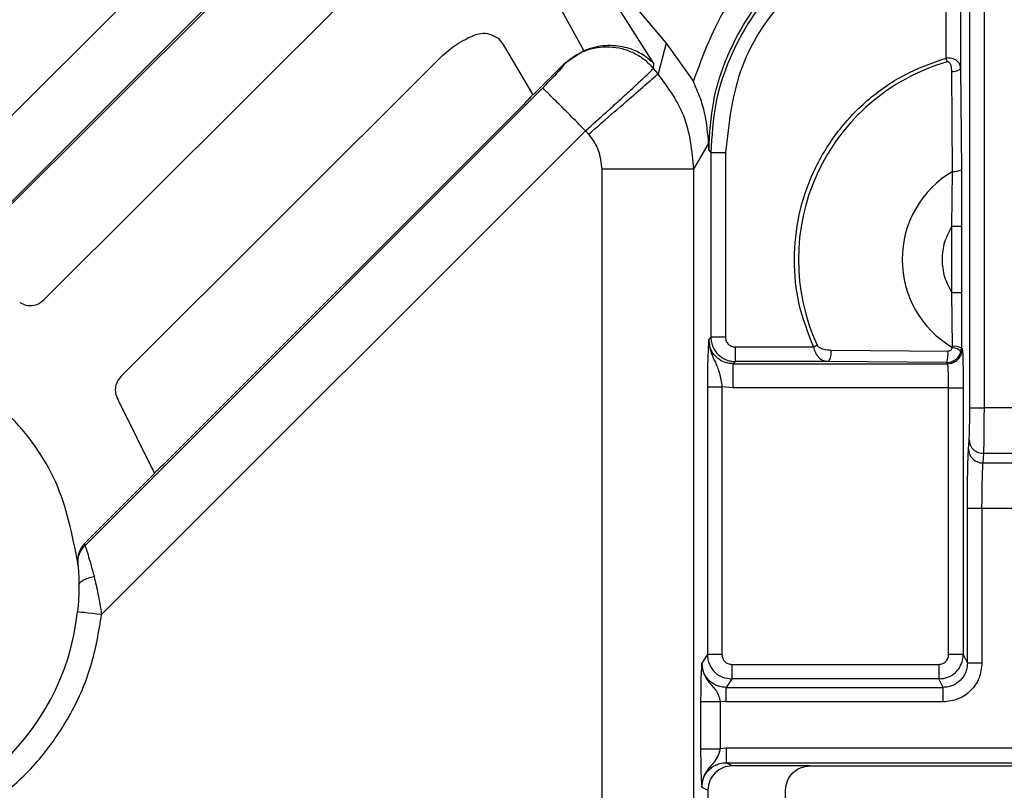
# Model space of a CAD drawing. Units: millimetres. Extents: x 5 to 292, y 5 to 415.
# Drawn here: x 210 to 221, y 156 to 164 of the extents above; entities that cross this region are included whole.
import ezdxf

# ---------------------------------------------------------------- set-up
doc = ezdxf.new("R2010")
doc.units = ezdxf.units.MM

msp = doc.modelspace()

# ---------------------------------------------------------------- linework, layer by layer
at = {"color": 7, "linetype": 'Continuous', "lineweight": 25}
for p, q in [((213.1642, 166.1078), (208.1846, 161.1281)), ((220.1467, 160.2251), (220.1467, 165.9455)), ((220.2966, 160.2252), (220.2966, 165.9455)), ((208.8964, 160.9572), (213.6055, 165.6664)), ((213.429, 165.4634), (209.7504, 161.7847)), ((219.9022, 163.8258), (219.9022, 165.2009)), ((220.0522, 165.2009), (220.0522, 163.7243)), ((210.622, 161.3366), (213.9056, 164.6161)), ((216.8974, 163.7681), (216.3131, 164.6871)), ((215.8594, 164.4778), (216.1776, 163.9015)), ((216.6334, 164.4429), (217.0238, 163.9797)), ((215.6547, 163.4464), (215.3642, 163.9424)), ((217.0238, 163.9797), (216.9407, 163.6631)), ((217.0238, 163.9797), (217.303, 163.5827)), ((214.7039, 163.8349), (211.4144, 160.5495)), ((216.1776, 163.9015), (215.9737, 163.7655)), ((215.9737, 163.7655), (215.6547, 163.4464)), ((215.9737, 163.7655), (215.973, 163.7608)), ((216.8927, 163.7195), (216.8973, 163.7681)), ((216.9407, 163.6631), (216.8928, 163.7196)), ((220.0522, 163.7243), (220.0602, 162.6764)), ((219.9706, 162.6587), (219.9627, 163.6867)), ((215.7532, 163.5185), (211.0442, 158.8094)), ((211.8717, 159.6634), (215.5502, 163.342)), ((211.2151, 158.0976), (216.1946, 163.0771)), ((216.1946, 163.0771), (216.2249, 163.0418)), ((217.309, 162.6809), (217.4602, 162.9419)), ((217.4602, 162.9419), (217.4609, 162.8776)), ((217.4609, 162.8776), (217.4832, 162.8537)), ((217.4832, 162.8537), (217.4832, 160.9516)), ((217.6331, 162.8535), (217.6331, 160.9516)), ((216.3596, 162.6809), (216.3596, 149.787)), ((217.309, 150.2003), (217.309, 162.6809)), ((219.9614, 162.0936), (219.9706, 162.6587)), ((220.0602, 162.6764), (220.0614, 162.0936)), ((219.9614, 161.4096), (219.9614, 162.0936)), ((219.9614, 162.0936), (220.0614, 162.0936)), ((220.0614, 162.0936), (220.0614, 161.4096)), ((220.0614, 161.4096), (219.9614, 161.4096)), ((219.9705, 160.858), (219.9614, 161.4096)), ((220.0614, 161.4096), (220.0603, 160.8409)), ((217.4832, 160.9516), (217.4609, 160.9293)), ((217.733, 160.8516), (218.5394, 160.8516)), ((218.7212, 160.8198), (219.9213, 160.8098)), ((219.9689, 160.8455), (219.9705, 160.858)), ((220.0549, 160.8015), (220.0603, 160.8409)), ((220.0603, 160.8409), (220.0689, 160.8294)), ((217.733, 160.7017), (217.7108, 160.6795)), ((217.7108, 160.6795), (219.9189, 160.6795)), ((218.6866, 160.7017), (217.733, 160.7017)), ((219.9099, 160.6914), (218.6866, 160.7017)), ((219.9189, 160.6795), (219.9099, 160.6914)), ((217.4475, 160.4427), (217.4475, 157.6845)), ((217.5974, 160.4427), (217.5974, 157.6845)), ((217.7108, 160.4296), (217.5974, 160.4427)), ((219.929, 160.4296), (217.7108, 160.4296)), ((219.929, 157.6845), (219.929, 160.4296)), ((220.079, 160.4297), (220.079, 157.6845)), ((211.3884, 160.2986), (211.7587, 159.5504)), ((220.7073, 160.2252), (220.2966, 160.2252)), ((220.1336, 159.7984), (220.1406, 159.8963)), ((220.2835, 159.6574), (220.2906, 159.7553)), ((220.7134, 159.7553), (220.2906, 159.7553)), ((220.2835, 159.6574), (220.7204, 159.6574)), ((211.7587, 159.5504), (211.042, 158.8337)), ((220.1224, 157.5976), (220.1224, 159.1876)), ((220.7316, 159.1876), (220.2723, 159.1876)), ((220.2723, 159.1876), (220.2723, 157.5978)), ((211.0442, 158.8094), (211.042, 158.8337)), ((210.9698, 158.6324), (210.9717, 158.6112)), ((217.4475, 157.6845), (217.3895, 157.5974)), ((220.079, 157.6845), (220.1224, 157.5976)), ((217.6972, 157.5845), (219.8291, 157.5845)), ((217.6972, 157.4347), (217.6391, 157.3474)), ((219.8291, 157.4347), (217.6972, 157.4347)), ((219.8727, 157.3474), (219.8291, 157.4347)), ((217.6391, 157.3474), (219.8727, 157.3474)), ((219.8727, 157.1976), (219.8727, 157.3474)), ((217.3777, 157.2024), (217.3777, 156.7164)), ((217.3777, 157.2024), (217.5776, 157.2024)), ((217.5776, 157.2024), (217.5776, 156.7164)), ((217.6391, 157.1976), (217.5776, 157.2024)), ((219.8727, 157.1976), (217.6391, 157.1976)), ((217.6396, 156.7213), (217.5776, 156.7164)), ((217.6396, 156.7213), (217.6396, 156.5713)), ((223.3644, 156.7213), (217.6396, 156.7213)), ((217.6396, 156.5713), (223.3644, 156.5713)), ((217.7025, 156.5398), (217.6396, 156.5713)), ((218.5018, 156.5398), (217.7025, 156.5398)), ((218.5018, 156.5398), (222.5019, 156.5398)), ((217.3895, 156.3215), (217.4525, 156.2899)), ((217.4525, 156.2899), (217.4525, 153.5397)), ((218.2518, 153.5398), (218.2518, 156.2899))]:
    msp.add_line(p, q, dxfattribs=at)
at = {"color": 8, "linetype": 'Continuous', "lineweight": 25}
for p, q in [((219.9099, 160.6914), (219.958, 160.6993)), ((217.3783, 157.2996), (217.3777, 157.2024))]:
    msp.add_line(p, q, dxfattribs=at)
at = {"color": 7, "linetype": 'Continuous', "lineweight": 25, "flags": 128}
for points in [[(219.9627, 163.6867), (219.9803, 163.6882), (219.9971, 163.6908), (220.0124, 163.6946), (220.0257, 163.6993), (220.0367, 163.7048), (220.0449, 163.7109), (220.0501, 163.7175), (220.0522, 163.7243)], [(218.5767, 160.8688), (218.5723, 160.8668), (218.5678, 160.8647), (218.5632, 160.8626), (218.5585, 160.8604), (218.5537, 160.8582), (218.549, 160.8561), (218.5442, 160.8539), (218.5394, 160.8516)], [(218.6866, 160.7017), (218.6941, 160.7047), (218.7012, 160.7122), (218.7076, 160.7238), (218.7131, 160.739), (218.7174, 160.757), (218.7202, 160.7771), (218.7215, 160.7984), (218.7212, 160.8198)], [(211.2151, 158.0976), (211.1666, 158.1029), (211.12, 158.1079), (211.077, 158.1126), (211.0394, 158.1167), (211.0085, 158.12), (210.9855, 158.1225), (210.9714, 158.1241), (210.9666, 158.1246)]]:
    msp.add_lwpolyline(points, dxfattribs=at)
at = {"color": 7, "linetype": 'Continuous', "lineweight": 25}
for centre, radius, start, end in [((220.502, 161.7516), 2.118, 106.12718, 204.63374), ((220.502, 161.7516), 1.0512, 120.36006, 239.53087), ((219.9889, 162.8011), 0.1436, 262.68131, 299.74624), ((208.4812, 158.3942), 2.5, 96.1907, 353.80993), ((219.6221, 160.7788), 0.3008, 343.11917, 5.91824), ((219.9505, 160.7036), 0.1431, 43.17208, 82.61578), ((219.989, 160.7114), 0.1478, 61.15023, 97.16458), ((220.2807, 159.8046), 0.1472, 182.42489, 271.11716)]:
    msp.add_arc(centre, radius, start, end, dxfattribs=at)
for points, knots in [([(270.502, 170.415), (270.4723, 169.106), (270.4129, 166.488), (269.9335, 162.5852), (269.1715, 158.7307), (268.1034, 154.9482), (266.7435, 151.2611), (265.0981, 147.6921), (263.1778, 144.2632), (260.9944, 140.9955), (258.5614, 137.9092), (255.8937, 135.0233), (253.0078, 132.3556), (249.9215, 129.9225), (246.6538, 127.7391), (243.2248, 125.8188), (239.6558, 124.1735), (235.9687, 122.8132), (232.1862, 121.7465), (228.3317, 120.9797), (224.429, 120.5178), (220.502, 120.3635), (216.575, 120.5178), (212.6722, 120.9797), (208.8177, 121.7465), (205.0352, 122.8132), (201.3481, 124.1735), (197.7791, 125.8188), (194.3502, 127.7391), (191.0825, 129.9225), (187.9962, 132.3556), (185.1103, 135.0233), (182.4426, 137.9092), (180.0095, 140.9955), (177.8261, 144.2632), (175.9058, 147.6921), (174.2604, 151.2611), (172.9005, 154.9482), (171.8325, 158.7307), (171.0704, 162.5852), (170.5911, 166.488), (170.5317, 169.106), (170.502, 170.415)], [0, 0, 0, 0, 0.025, 0.05, 0.075, 0.1, 0.125, 0.15, 0.175, 0.2, 0.225, 0.25, 0.275, 0.3, 0.325, 0.35, 0.375, 0.4, 0.425, 0.45, 0.475, 0.5, 0.525, 0.55, 0.575, 0.6, 0.625, 0.65, 0.675, 0.7, 0.725, 0.75, 0.775, 0.8, 0.825, 0.85, 0.875, 0.9, 0.925, 0.95, 0.975, 1, 1, 1, 1]), ([(217.303, 163.5827), (217.4059, 163.8621), (217.612, 164.4212), (218.2383, 165.0758), (219.024, 165.5267), (219.6162, 165.5926), (219.9121, 165.6255)], [0, 0, 0, 0, 0.2498347, 0.5000218, 0.7502097, 1, 1, 1, 1]), ([(217.4609, 162.8776), (217.471, 163.0472), (217.4907, 163.3814), (217.6899, 164.0002), (218.1347, 164.6741), (218.8012, 165.1295), (219.4169, 165.3379), (219.7485, 165.363), (219.9164, 165.3757)], [0, 0, 0, 0, 0.13136314, 0.25865768, 0.50001089, 0.74300351, 0.86988225, 1, 1, 1, 1]), ([(219.8972, 165.3508), (219.7316, 165.3355), (219.4045, 165.3055), (218.7982, 165.0914), (218.1435, 164.6341), (217.7075, 163.9647), (217.5124, 163.352), (217.493, 163.0215), (217.4832, 162.8537)], [0, 0, 0, 0, 0.129885, 0.2566847, 0.4999877, 0.7413724, 0.8686582, 1, 1, 1, 1]), ([(219.9022, 165.2009), (219.6026, 165.157), (219.0029, 165.0692), (218.255, 164.5228), (217.7343, 163.7568), (217.6668, 163.1546), (217.6331, 162.8537)], [0, 0, 0, 0, 0.24986678, 0.50003304, 0.75019891, 1, 1, 1, 1]), ([(214.7039, 163.8349), (214.756, 163.8818), (214.8602, 163.9757), (214.9882, 164.0328), (215.0522, 164.0614)], [0, 0, 0, 0, 0.5000794, 1, 1, 1, 1]), ([(215.3642, 163.9423), (215.347, 163.9682), (215.3131, 164.0193), (215.2328, 164.0658), (215.1418, 164.085), (215.0825, 164.0693), (215.0522, 164.0614)], [0, 0, 0, 0, 0.253485, 0.4999054, 0.7449918, 1, 1, 1, 1]), ([(215.973, 163.7608), (216.0054, 163.7893), (216.0701, 163.8462), (216.1869, 163.9041), (216.3121, 163.9384), (216.4419, 163.9459), (216.5706, 163.9268), (216.6923, 163.8814), (216.8036, 163.8133), (216.863, 163.7508), (216.8927, 163.7195)], [0, 0, 0, 0, 0.1250002, 0.2499995, 0.3749997, 0.5000002, 0.6249999, 0.7500003, 0.8749997, 1, 1, 1, 1]), ([(216.8973, 163.7681), (216.8559, 163.8044), (216.7731, 163.877), (216.604, 163.9433), (216.4342, 163.9601), (216.2863, 163.9403), (216.2132, 163.9142), (216.1776, 163.9015)], [0, 0, 0, 0, 0.2501683, 0.5002737, 0.7497726, 0.8779806, 1, 1, 1, 1]), ([(218.5394, 160.8516), (218.4837, 160.9962), (218.3722, 161.2854), (218.3272, 161.7518), (218.3759, 162.2152), (218.5241, 162.658), (218.7627, 163.0593), (219.0819, 163.3987), (219.4646, 163.6691), (219.7564, 163.7735), (219.9022, 163.8258)], [0, 0, 0, 0, 0.12496688, 0.25000445, 0.37500054, 0.50000008, 0.62499962, 0.74999552, 0.87503328, 1, 1, 1, 1]), ([(220.0522, 163.7243), (220.0497, 163.7393), (220.0452, 163.7662), (220.0192, 163.7956), (219.9909, 163.8127), (219.9632, 163.8222), (219.9331, 163.8271), (219.9124, 163.8262), (219.9022, 163.8258)], [0, 0, 0, 0, 0.2805208, 0.4996257, 0.6345809, 0.7612981, 0.8821827, 1, 1, 1, 1]), ([(219.9022, 163.8258), (219.9042, 163.8189), (219.9081, 163.8053), (219.9118, 163.7926), (219.9137, 163.7862)], [0, 0, 0, 0, 0.499997, 1, 1, 1, 1]), ([(215.973, 163.7608), (215.9693, 163.754), (215.9619, 163.7406), (215.9108, 163.6822), (215.8399, 163.6062), (215.7823, 163.5479), (215.7532, 163.5185)], [0, 0, 0, 0, 0.252192, 0.4999855, 0.7477387, 1, 1, 1, 1]), ([(216.1946, 163.0771), (216.2672, 163.1425), (216.3883, 163.2514), (216.5504, 163.3989), (216.6783, 163.5159), (216.7789, 163.609), (216.8635, 163.6886), (216.8816, 163.7078), (216.8927, 163.7195)], [0, 0, 0, 0, 0.2045501, 0.3409885, 0.5000296, 0.6513149, 0.7851609, 1, 1, 1, 1]), ([(219.9627, 163.6867), (219.9614, 163.7071), (219.9595, 163.7378), (219.9462, 163.7692), (219.9355, 163.7811), (219.9286, 163.7857), (219.9211, 163.7877), (219.9161, 163.7867), (219.9137, 163.7862)], [0, 0, 0, 0, 0.4996349, 0.7491879, 0.8247521, 0.8878728, 0.9438503, 1, 1, 1, 1]), ([(216.2249, 163.0418), (216.3149, 163.1199), (216.4948, 163.276), (216.7252, 163.476), (216.893, 163.6216), (216.9248, 163.6492), (216.9407, 163.6631)], [0, 0, 0, 0, 0.25000005, 0.49999997, 0.75000004, 1, 1, 1, 1]), ([(217.309, 162.6809), (217.2901, 162.8707), (217.2542, 163.2314), (217.0415, 163.5242), (216.9407, 163.6631)], [0, 0, 0, 0, 0.5258261, 1, 1, 1, 1]), ([(216.1946, 163.0771), (216.1386, 163.1331), (216.0266, 163.2451), (215.8837, 163.388), (215.7806, 163.4911), (215.7623, 163.5093), (215.7532, 163.5185)], [0, 0, 0, 0, 0.2500006, 0.5000001, 0.75, 1, 1, 1, 1]), ([(217.4602, 162.942), (217.4518, 163.0479), (217.4393, 163.2069), (217.3747, 163.4215), (217.3269, 163.529), (217.303, 163.5827)], [0, 0, 0, 0, 0.4998392, 0.750047, 1, 1, 1, 1]), ([(215.6541, 163.4565), (215.6524, 163.4535), (215.6493, 163.4474), (215.6253, 163.4199), (215.5915, 163.3837), (215.5641, 163.356), (215.5502, 163.342)], [0, 0, 0, 0, 0.2551283, 0.4999316, 0.7459217, 1, 1, 1, 1]), ([(216.2249, 163.0418), (216.2636, 162.9877), (216.3411, 162.8796), (216.3534, 162.7471), (216.3596, 162.6809)], [0, 0, 0, 0, 0.5, 1, 1, 1, 1]), ([(217.4832, 162.8537), (217.486, 162.8537), (217.4917, 162.8537), (217.5266, 162.8537), (217.5754, 162.8537), (217.6139, 162.8537), (217.6331, 162.8537)], [0, 0, 0, 0, 0.2499998, 0.4999995, 0.7499989, 1, 1, 1, 1]), ([(217.309, 162.6809), (217.2911, 162.6809), (217.2553, 162.6809), (217.0342, 162.6809), (216.7247, 162.6809), (216.4813, 162.6809), (216.3596, 162.6809)], [0, 0, 0, 0, 0.2499999, 0.4999999, 0.7499997, 1, 1, 1, 1]), ([(219.9614, 162.0936), (219.9334, 162.0401), (219.8773, 161.9332), (219.8548, 161.7516), (219.8773, 161.57), (219.9334, 161.4631), (219.9614, 161.4096)], [0, 0, 0, 0, 0.2499737, 0.5000006, 0.7500275, 1, 1, 1, 1]), ([(210.372, 161.3104), (210.3927, 161.2997), (210.4333, 161.2789), (210.5015, 161.2761), (210.5681, 161.2929), (210.6036, 161.3216), (210.622, 161.3366)], [0, 0, 0, 0, 0.2559047, 0.5000039, 0.7392538, 1, 1, 1, 1]), ([(210.9698, 158.6325), (210.9136, 158.9161), (210.8013, 159.4835), (210.2804, 160.1934), (209.5705, 160.7143), (209.0031, 160.8266), (208.7194, 160.8828)], [0, 0, 0, 0, 0.25, 0.4999999, 0.75, 1, 1, 1, 1]), ([(217.4609, 160.9293), (217.4592, 160.9043), (217.4558, 160.8542), (217.4514, 160.7487), (217.4481, 160.6074), (217.4477, 160.4975), (217.4475, 160.4427)], [0, 0, 0, 0, 0.2504929, 0.5006768, 0.7505172, 1, 1, 1, 1]), ([(217.4609, 160.9293), (217.4664, 160.8818), (217.476, 160.7971), (217.5333, 160.6896), (217.5677, 160.6019), (217.5881, 160.5143), (217.5942, 160.4671), (217.5973, 160.4427)], [0, 0, 0, 0, 0.28011375, 0.49921032, 0.74877305, 0.87046608, 1, 1, 1, 1]), ([(217.7108, 160.6795), (217.6934, 160.6805), (217.6593, 160.6825), (217.5968, 160.703), (217.5296, 160.7482), (217.4845, 160.8154), (217.464, 160.8779), (217.462, 160.912), (217.4609, 160.9293)], [0, 0, 0, 0, 0.133046, 0.260902, 0.5000034, 0.7390665, 0.8669169, 1, 1, 1, 1]), ([(217.4832, 160.9516), (217.4843, 160.9342), (217.4863, 160.9002), (217.5069, 160.8377), (217.5521, 160.7706), (217.6192, 160.7255), (217.6816, 160.7049), (217.7157, 160.7028), (217.733, 160.7017)], [0, 0, 0, 0, 0.1330094, 0.2608567, 0.5000009, 0.7391231, 0.8669742, 1, 1, 1, 1]), ([(217.6331, 160.9516), (217.6139, 160.9516), (217.5754, 160.9516), (217.5266, 160.9516), (217.4917, 160.9516), (217.486, 160.9516), (217.4832, 160.9516)], [0, 0, 0, 0, 0.2500011, 0.5000005, 0.7500002, 1, 1, 1, 1]), ([(217.6331, 160.9516), (217.6347, 160.9383), (217.6379, 160.9122), (217.6609, 160.8795), (217.6935, 160.8564), (217.7197, 160.8532), (217.733, 160.8516)], [0, 0, 0, 0, 0.25410952, 0.49989407, 0.74435883, 1, 1, 1, 1]), ([(218.5767, 160.8688), (218.5795, 160.8647), (218.5858, 160.8556), (218.6085, 160.8405), (218.654, 160.8245), (218.6953, 160.8216), (218.7212, 160.8198)], [0, 0, 0, 0, 0.0896045, 0.1993934, 0.4997605, 1, 1, 1, 1]), ([(217.733, 160.8516), (217.733, 160.8324), (217.733, 160.794), (217.733, 160.7451), (217.733, 160.7102), (217.733, 160.7046), (217.733, 160.7017)], [0, 0, 0, 0, 0.25000134, 0.50000094, 0.75000089, 1, 1, 1, 1]), ([(218.5394, 160.8516), (218.5414, 160.8418), (218.5456, 160.8212), (218.5581, 160.7918), (218.5753, 160.7638), (218.5994, 160.737), (218.6372, 160.7103), (218.6679, 160.705), (218.6866, 160.7017)], [0, 0, 0, 0, 0.1087416, 0.2271426, 0.3572001, 0.5004227, 0.6946227, 1, 1, 1, 1]), ([(219.9189, 160.6795), (219.9386, 160.6818), (219.9778, 160.6863), (220.0274, 160.721), (220.0621, 160.7705), (220.0666, 160.8098), (220.0689, 160.8294)], [0, 0, 0, 0, 0.24999963, 0.50000091, 0.75000016, 1, 1, 1, 1]), ([(219.9213, 160.8098), (219.9267, 160.8103), (219.9375, 160.8112), (219.9517, 160.8192), (219.9633, 160.8306), (219.967, 160.8406), (219.9689, 160.8455)], [0, 0, 0, 0, 0.2513378, 0.5002139, 0.7518791, 1, 1, 1, 1]), ([(219.958, 160.6993), (219.9729, 160.706), (220.0028, 160.7193), (220.0374, 160.7559), (220.0491, 160.7863), (220.0549, 160.8015)], [0, 0, 0, 0, 0.333335, 0.6666652, 1, 1, 1, 1]), ([(217.7108, 160.4296), (217.7108, 160.4617), (217.7108, 160.5257), (217.7108, 160.6072), (217.7108, 160.6654), (217.7108, 160.6748), (217.7108, 160.6795)], [0, 0, 0, 0, 0.2500006, 0.5000003, 0.7499996, 1, 1, 1, 1]), ([(219.929, 160.4296), (219.9289, 160.456), (219.9285, 160.5123), (219.9268, 160.5777), (219.925, 160.6235), (219.9233, 160.6526), (219.9212, 160.6737), (219.9197, 160.6775), (219.9189, 160.6795)], [0, 0, 0, 0, 0.2053884, 0.4400444, 0.5689452, 0.7052389, 0.8489252, 1, 1, 1, 1]), ([(220.077, 160.6493), (220.0775, 160.6268), (220.0787, 160.5628), (220.0789, 160.482), (220.079, 160.4297)], [0, 0, 0, 0, 0.3526728, 1, 1, 1, 1]), ([(211.4144, 160.5496), (211.3993, 160.531), (211.3701, 160.495), (211.3536, 160.4279), (211.3569, 160.3595), (211.3778, 160.3193), (211.3886, 160.2985)], [0, 0, 0, 0, 0.261398, 0.5055368, 0.7440499, 1, 1, 1, 1]), ([(217.4475, 160.4427), (217.4503, 160.4427), (217.4559, 160.4427), (217.4908, 160.4427), (217.5397, 160.4427), (217.5782, 160.4427), (217.5974, 160.4427)], [0, 0, 0, 0, 0.24999897, 0.49999976, 0.7500012, 1, 1, 1, 1]), ([(219.929, 160.4296), (219.9483, 160.4296), (219.987, 160.4296), (220.0361, 160.4296), (220.0709, 160.4296), (220.0763, 160.4296), (220.079, 160.4296)], [0, 0, 0, 0, 0.2499992, 0.4999993, 0.7500001, 1, 1, 1, 1]), ([(220.1406, 159.8963), (220.1415, 159.9117), (220.1432, 159.9422), (220.1451, 160.0216), (220.1464, 160.1176), (220.1466, 160.189), (220.1467, 160.2251)], [0, 0, 0, 0, 0.2522303, 0.4999349, 0.7462812, 1, 1, 1, 1]), ([(220.1467, 160.2252), (220.1493, 160.2252), (220.1547, 160.2252), (220.1896, 160.2252), (220.2386, 160.2252), (220.2773, 160.2252), (220.2966, 160.2252)], [0, 0, 0, 0, 0.2499997, 0.5, 0.749999, 1, 1, 1, 1]), ([(220.2906, 159.7553), (220.2915, 159.7797), (220.2933, 159.8269), (220.2951, 159.9493), (220.2963, 160.0847), (220.2965, 160.1795), (220.2966, 160.2252)], [0, 0, 0, 0, 0.2757059, 0.5342911, 0.7757302, 1, 1, 1, 1]), ([(220.1406, 159.8963), (220.143, 159.8779), (220.1478, 159.8412), (220.1826, 159.7947), (220.232, 159.7621), (220.271, 159.7576), (220.2906, 159.7553)], [0, 0, 0, 0, 0.2500012, 0.50000083, 0.74999927, 1, 1, 1, 1]), ([(220.1224, 159.1876), (220.1225, 159.2542), (220.1228, 159.3868), (220.1253, 159.5648), (220.1288, 159.7131), (220.132, 159.7697), (220.1336, 159.7984)], [0, 0, 0, 0, 0.2514964, 0.500069, 0.7469758, 1, 1, 1, 1]), ([(211.7519, 159.5543), (211.7547, 159.5557), (211.7589, 159.5576), (211.7757, 159.5719), (211.7962, 159.5903), (211.8285, 159.6206), (211.8571, 159.6489), (211.8717, 159.6634)], [0, 0, 0, 0, 0.2518272, 0.3710347, 0.5000294, 0.7443386, 1, 1, 1, 1]), ([(220.2723, 159.1876), (220.2725, 159.2332), (220.2728, 159.328), (220.2751, 159.4634), (220.2785, 159.5858), (220.2818, 159.633), (220.2835, 159.6574)], [0, 0, 0, 0, 0.2241478, 0.4655379, 0.7241604, 1, 1, 1, 1]), ([(220.2723, 159.1876), (220.253, 159.1876), (220.2143, 159.1876), (220.1653, 159.1876), (220.1304, 159.1876), (220.1251, 159.1876), (220.1224, 159.1876)], [0, 0, 0, 0, 0.2500005, 0.5000011, 0.7500002, 1, 1, 1, 1]), ([(211.042, 158.8337), (211.0225, 158.8094), (210.9904, 158.7695), (210.9688, 158.6977), (210.9694, 158.6552), (210.9698, 158.6324)], [0, 0, 0, 0, 0.4215489, 0.691423, 1, 1, 1, 1]), ([(210.9717, 158.6112), (210.9713, 158.6294), (210.9704, 158.6658), (210.9843, 158.7189), (211.008, 158.7685), (211.0322, 158.7958), (211.0442, 158.8094)], [0, 0, 0, 0, 0.2499996, 0.5000021, 0.7500008, 1, 1, 1, 1]), ([(211.0442, 158.8094), (211.0464, 158.8024), (211.0508, 158.7884), (211.0736, 158.7182), (211.103, 158.6186), (211.1258, 158.5325), (211.1377, 158.4876)], [0, 0, 0, 0, 0.2490254, 0.4998632, 0.73917, 1, 1, 1, 1]), ([(205.742, 158.6378), (205.7363, 158.4576), (205.7252, 158.0997), (205.8405, 157.5713), (206.0471, 157.0752), (206.3503, 156.6285), (206.7329, 156.2489), (207.182, 155.9505), (207.6805, 155.745), (208.2094, 155.6401), (208.7485, 155.6396), (209.2776, 155.7437), (209.7763, 155.9486), (210.2257, 156.246), (210.6104, 156.6247), (210.9099, 157.0709), (211.1264, 157.5666), (211.1854, 157.9197), (211.2151, 158.0976)], [0, 0, 0, 0, 0.0629016, 0.1248851, 0.1875252, 0.2500168, 0.3124973, 0.3750022, 0.437502, 0.4999999, 0.5624977, 0.6249975, 0.6875023, 0.7499828, 0.8124428, 0.8751144, 0.9370827, 1, 1, 1, 1]), ([(210.9717, 158.6112), (210.9721, 158.6064), (210.973, 158.5969), (210.9767, 158.5472), (210.9802, 158.4798), (210.9808, 158.423), (210.9812, 158.3942)], [0, 0, 0, 0, 0.24818064, 0.49973838, 0.74529596, 1, 1, 1, 1]), ([(210.9811, 158.3941), (210.9832, 158.4039), (210.9874, 158.4239), (211.0211, 158.4513), (211.0716, 158.4742), (211.116, 158.4833), (211.1376, 158.4877)], [0, 0, 0, 0, 0.2444253, 0.500023, 0.7556079, 1, 1, 1, 1]), ([(211.1377, 158.4876), (211.1514, 158.4298), (211.1808, 158.3068), (211.2032, 158.1701), (211.2151, 158.0976)], [0, 0, 0, 0, 0.46981813, 1, 1, 1, 1]), ([(210.9812, 158.3942), (210.9807, 158.3518), (210.9796, 158.265), (210.971, 158.1721), (210.9666, 158.1246)], [0, 0, 0, 0, 0.4881962, 1, 1, 1, 1]), ([(217.4475, 157.6845), (217.4485, 157.6674), (217.4506, 157.6335), (217.4715, 157.5695), (217.5191, 157.5008), (217.6021, 157.4453), (217.6658, 157.4382), (217.6972, 157.4347)], [0, 0, 0, 0, 0.1309209, 0.2602688, 0.5130131, 0.7595844, 1, 1, 1, 1]), ([(217.5974, 157.6845), (217.5782, 157.6845), (217.5397, 157.6845), (217.4908, 157.6845), (217.4559, 157.6845), (217.4503, 157.6845), (217.4475, 157.6845)], [0, 0, 0, 0, 0.2499988, 0.5000002, 0.750001, 1, 1, 1, 1]), ([(217.5974, 157.6845), (217.599, 157.6712), (217.6022, 157.645), (217.6251, 157.6123), (217.6577, 157.5892), (217.6839, 157.5861), (217.6972, 157.5845)], [0, 0, 0, 0, 0.2552044, 0.500019, 0.7450666, 1, 1, 1, 1]), ([(219.8291, 157.4347), (219.8598, 157.438), (219.9224, 157.4448), (219.9909, 157.4897), (220.034, 157.5387), (220.0591, 157.5829), (220.0757, 157.6322), (220.0779, 157.667), (220.079, 157.6845)], [0, 0, 0, 0, 0.23390199, 0.47808212, 0.60464759, 0.73382225, 0.86560627, 1, 1, 1, 1]), ([(219.8291, 157.5845), (219.8425, 157.5862), (219.8686, 157.5894), (219.9013, 157.6124), (219.9244, 157.645), (219.9275, 157.6712), (219.929, 157.6845)], [0, 0, 0, 0, 0.2551764, 0.5000105, 0.745043, 1, 1, 1, 1]), ([(220.079, 157.6845), (220.0763, 157.6845), (220.0709, 157.6845), (220.0361, 157.6845), (219.987, 157.6845), (219.9483, 157.6845), (219.929, 157.6845)], [0, 0, 0, 0, 0.2499999, 0.5000007, 0.7500008, 1, 1, 1, 1]), ([(217.3895, 157.5974), (217.388, 157.5805), (217.3849, 157.5467), (217.3811, 157.4603), (217.3787, 157.3718), (217.3784, 157.3127), (217.3783, 157.2996)], [0, 0, 0, 0, 0.304495, 0.6088606, 0.9132679, 1, 1, 1, 1]), ([(217.3895, 157.5974), (217.394, 157.5589), (217.4031, 157.4819), (217.4707, 157.3869), (217.5333, 157.3255), (217.5645, 157.2607), (217.5731, 157.2222), (217.5776, 157.2024)], [0, 0, 0, 0, 0.2494246, 0.4994497, 0.7497447, 0.8715338, 1, 1, 1, 1]), ([(217.6391, 157.3474), (217.6221, 157.3484), (217.5886, 157.3504), (217.5261, 157.3705), (217.4589, 157.4154), (217.4136, 157.4825), (217.3927, 157.5449), (217.3906, 157.5796), (217.3895, 157.5974)], [0, 0, 0, 0, 0.1298213, 0.2565486, 0.4997584, 0.7342263, 0.8633134, 1, 1, 1, 1]), ([(217.6972, 157.5845), (217.6972, 157.5655), (217.6972, 157.5275), (217.6972, 157.479), (217.6972, 157.444), (217.6972, 157.4378), (217.6972, 157.4347)], [0, 0, 0, 0, 0.2499986, 0.4999997, 0.7499997, 1, 1, 1, 1]), ([(219.8291, 157.5845), (219.8291, 157.5655), (219.8291, 157.5275), (219.8291, 157.479), (219.8291, 157.444), (219.8291, 157.4378), (219.8291, 157.4347)], [0, 0, 0, 0, 0.2499986, 0.4999997, 0.7499997, 1, 1, 1, 1]), ([(220.1224, 157.5976), (220.1213, 157.5797), (220.1191, 157.5448), (220.0982, 157.4825), (220.053, 157.4156), (219.9859, 157.3706), (219.9233, 157.3504), (219.8897, 157.3484), (219.8727, 157.3474)], [0, 0, 0, 0, 0.137319, 0.2665629, 0.4998854, 0.7430427, 0.8699196, 1, 1, 1, 1]), ([(220.2723, 157.5976), (220.2664, 157.5453), (220.2544, 157.4405), (220.1621, 157.3083), (220.03, 157.2157), (219.9252, 157.2037), (219.8728, 157.1976)], [0, 0, 0, 0, 0.24982894, 0.49987698, 0.74993124, 1, 1, 1, 1]), ([(220.2723, 157.5976), (220.253, 157.5976), (220.2143, 157.5976), (220.1653, 157.5976), (220.1304, 157.5976), (220.1251, 157.5976), (220.1224, 157.5976)], [0, 0, 0, 0, 0.2500005, 0.5000011, 0.7500002, 1, 1, 1, 1]), ([(217.6391, 157.1976), (217.6391, 157.2166), (217.6391, 157.2546), (217.6391, 157.3031), (217.6391, 157.3381), (217.6391, 157.3443), (217.6391, 157.3474)], [0, 0, 0, 0, 0.2500019, 0.4999988, 0.7500004, 1, 1, 1, 1]), ([(217.3777, 156.7164), (217.3779, 156.67), (217.3782, 156.5774), (217.381, 156.4585), (217.3849, 156.3728), (217.388, 156.3386), (217.3895, 156.3215)], [0, 0, 0, 0, 0.2492105, 0.4975449, 0.7473937, 1, 1, 1, 1]), ([(217.3777, 156.7164), (217.3814, 156.7164), (217.389, 156.7164), (217.4355, 156.7164), (217.5007, 156.7164), (217.5519, 156.7164), (217.5776, 156.7164)], [0, 0, 0, 0, 0.24999924, 0.49999968, 0.75000069, 1, 1, 1, 1]), ([(217.5776, 156.7164), (217.575, 156.7046), (217.5698, 156.6804), (217.5535, 156.6305), (217.5104, 156.5671), (217.4428, 156.4991), (217.3972, 156.4085), (217.3921, 156.3512), (217.3895, 156.3215)], [0, 0, 0, 0, 0.0768012, 0.1573317, 0.3467865, 0.6271467, 0.8068057, 1, 1, 1, 1]), ([(217.3895, 156.3215), (217.3928, 156.3521), (217.3995, 156.4148), (217.4444, 156.4833), (217.4936, 156.5265), (217.5378, 156.5515), (217.5872, 156.5681), (217.622, 156.5702), (217.6396, 156.5713)], [0, 0, 0, 0, 0.2339342, 0.4780647, 0.6046042, 0.7337666, 0.865562, 1, 1, 1, 1]), ([(217.7025, 156.5398), (217.6694, 156.5361), (217.6038, 156.5287), (217.5225, 156.4705), (217.4643, 156.3889), (217.4565, 156.3234), (217.4525, 156.2899)], [0, 0, 0, 0, 0.2525698, 0.50013993, 0.74448756, 1, 1, 1, 1]), ([(218.2518, 156.2899), (218.2556, 156.323), (218.263, 156.3886), (218.3212, 156.4699), (218.4028, 156.5281), (218.4683, 156.5358), (218.5018, 156.5398)], [0, 0, 0, 0, 0.2525691, 0.5001412, 0.7444901, 1, 1, 1, 1])]:
    msp.add_open_spline(points, degree=3, knots=knots, dxfattribs=at)
at = {"color": 8, "linetype": 'Continuous', "lineweight": 25}
msp.add_open_spline([(220.0689, 160.8294), (220.0702, 160.8215), (220.0728, 160.8058), (220.0757, 160.7338), (220.0767, 160.6694), (220.077, 160.6493)], degree=3, knots=[0, 0, 0, 0, 0.4074365, 0.814704, 1, 1, 1, 1], dxfattribs=at)

doc.saveas('drawing.dxf')
